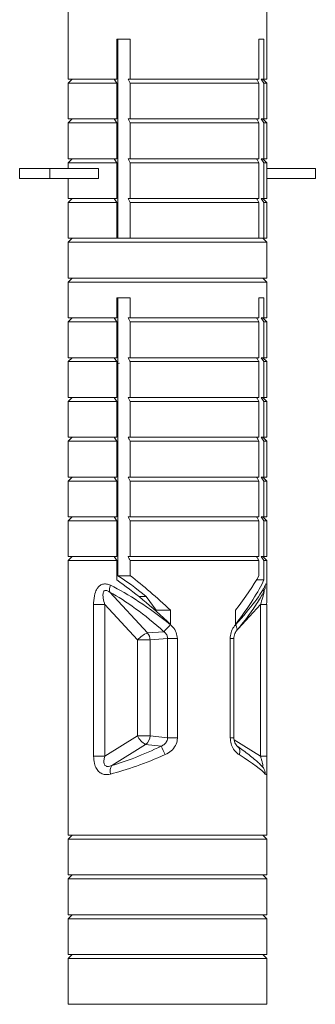
# Model space of a CAD drawing. Units: millimetres. Extents: x -1409 to 1537, y -1385 to 1413.
# Drawn here: x 1194 to 1209, y -451 to -402 of the extents above; entities that cross this region are included whole.
import ezdxf

# ---------------------------------------------------------------- set-up
doc = ezdxf.new("R2010")
doc.units = ezdxf.units.MM

msp = doc.modelspace()

# ---------------------------------------------------------------- linework, layer by layer
at = {"color": 7, "linetype": 'Continuous', "lineweight": 0}
for p, q in [((1196.479, -397.155), (1196.479, -404.655)), ((1206.479, -404.655), (1206.479, -397.155)), ((1198.927, -402.655), (1199.607, -402.655)), ((1198.927, -404.655), (1198.927, -402.655)), ((1198.983, -412.655), (1198.983, -402.655)), ((1199.607, -402.655), (1199.607, -404.655)), ((1206.077, -402.655), (1206.321, -402.655)), ((1206.077, -404.655), (1206.077, -402.655)), ((1206.321, -402.655), (1206.321, -404.655)), ((1198.983, -403.943), (1198.927, -403.958)), ((1198.927, -404.306), (1198.983, -404.281)), ((1196.679, -404.655), (1196.479, -404.855)), ((1196.479, -404.655), (1198.927, -404.655)), ((1198.927, -404.855), (1198.795, -404.655)), ((1199.607, -404.655), (1199.498, -404.655)), ((1206.077, -404.655), (1199.607, -404.655)), ((1206.321, -404.655), (1206.189, -404.655)), ((1206.189, -404.655), (1206.321, -404.855)), ((1206.479, -404.855), (1206.279, -404.655)), ((1206.321, -404.655), (1206.479, -404.655)), ((1196.479, -404.855), (1196.479, -406.655)), ((1196.479, -404.855), (1198.927, -404.855)), ((1198.927, -406.655), (1198.927, -404.855)), ((1199.607, -404.855), (1199.607, -406.655)), ((1206.077, -404.855), (1199.607, -404.855)), ((1206.077, -406.655), (1206.077, -404.855)), ((1206.321, -404.855), (1206.321, -406.655)), ((1206.321, -404.855), (1206.479, -404.855)), ((1206.479, -406.655), (1206.479, -404.855)), ((1196.679, -406.655), (1196.479, -406.855)), ((1196.479, -406.655), (1198.927, -406.655)), ((1198.927, -406.855), (1198.795, -406.655)), ((1199.607, -406.655), (1199.498, -406.655)), ((1206.077, -406.655), (1199.607, -406.655)), ((1206.321, -406.655), (1206.189, -406.655)), ((1206.189, -406.655), (1206.321, -406.855)), ((1206.479, -406.855), (1206.279, -406.655)), ((1206.321, -406.655), (1206.479, -406.655)), ((1196.479, -406.855), (1196.479, -408.655)), ((1196.479, -406.855), (1198.927, -406.855)), ((1198.927, -408.655), (1198.927, -406.855)), ((1206.077, -406.855), (1199.607, -406.855)), ((1199.607, -406.855), (1199.607, -408.655)), ((1206.077, -408.655), (1206.077, -406.855)), ((1206.321, -406.855), (1206.321, -408.655)), ((1206.321, -406.855), (1206.479, -406.855)), ((1206.479, -408.655), (1206.479, -406.855)), ((1196.679, -408.655), (1196.479, -408.855)), ((1196.479, -408.655), (1198.927, -408.655)), ((1198.927, -408.855), (1198.795, -408.655)), ((1199.607, -408.655), (1199.498, -408.655)), ((1206.077, -408.655), (1199.607, -408.655)), ((1206.321, -408.655), (1206.189, -408.655)), ((1206.189, -408.655), (1206.321, -408.855)), ((1206.479, -408.855), (1206.279, -408.655)), ((1206.321, -408.655), (1206.479, -408.655)), ((1194.034, -409.155), (1194.034, -409.655)), ((1194.034, -409.155), (1195.562, -409.155)), ((1195.562, -409.155), (1195.562, -409.655)), ((1198.007, -409.155), (1195.562, -409.155)), ((1196.479, -408.855), (1196.479, -409.155)), ((1196.479, -408.855), (1198.927, -408.855)), ((1198.007, -409.155), (1198.007, -409.655)), ((1198.927, -410.655), (1198.927, -408.855)), ((1198.983, -408.944), (1198.933, -408.957)), ((1199.607, -408.855), (1199.607, -410.655)), ((1206.077, -408.855), (1199.607, -408.855)), ((1206.077, -410.655), (1206.077, -408.855)), ((1206.321, -408.855), (1206.321, -410.655)), ((1206.321, -408.855), (1206.479, -408.855)), ((1206.478, -409.155), (1206.478, -409.655)), ((1208.923, -409.155), (1206.478, -409.155)), ((1206.479, -409.155), (1206.479, -408.855)), ((1208.923, -409.155), (1208.923, -409.655)), ((1194.034, -409.655), (1195.562, -409.655)), ((1198.007, -409.655), (1195.562, -409.655)), ((1196.479, -409.655), (1196.479, -410.655)), ((1198.927, -409.306), (1198.983, -409.281)), ((1208.923, -409.655), (1206.478, -409.655)), ((1206.479, -410.655), (1206.479, -409.655)), ((1196.679, -410.655), (1196.479, -410.855)), ((1196.479, -410.655), (1198.927, -410.655)), ((1198.927, -410.855), (1198.795, -410.655)), ((1199.607, -410.655), (1199.498, -410.655)), ((1206.077, -410.655), (1199.607, -410.655)), ((1206.321, -410.655), (1206.189, -410.655)), ((1206.189, -410.655), (1206.321, -410.855)), ((1206.479, -410.855), (1206.279, -410.655)), ((1206.321, -410.655), (1206.479, -410.655)), ((1196.479, -410.855), (1196.479, -412.655)), ((1196.479, -410.855), (1198.927, -410.855)), ((1198.927, -412.655), (1198.927, -410.855)), ((1199.607, -410.855), (1199.607, -412.655)), ((1206.077, -410.855), (1199.607, -410.855)), ((1206.077, -412.655), (1206.077, -410.855)), ((1206.321, -410.855), (1206.321, -412.655)), ((1206.321, -410.855), (1206.479, -410.855)), ((1206.479, -412.655), (1206.479, -410.855)), ((1196.679, -412.655), (1196.479, -412.855)), ((1196.479, -412.655), (1198.927, -412.655)), ((1199.498, -412.655), (1198.927, -412.655)), ((1199.607, -412.655), (1199.498, -412.655)), ((1206.077, -412.655), (1199.607, -412.655)), ((1206.189, -412.655), (1206.077, -412.655)), ((1206.321, -412.655), (1206.189, -412.655)), ((1206.479, -412.855), (1206.279, -412.655)), ((1206.321, -412.655), (1206.479, -412.655)), ((1196.479, -412.855), (1196.479, -414.655)), ((1196.479, -412.855), (1206.479, -412.855)), ((1206.479, -414.655), (1206.479, -412.855)), ((1196.679, -414.655), (1196.479, -414.855)), ((1196.479, -414.655), (1206.479, -414.655)), ((1206.479, -414.855), (1206.279, -414.655)), ((1196.479, -414.855), (1196.479, -416.655)), ((1196.479, -414.855), (1206.479, -414.855)), ((1206.479, -416.655), (1206.479, -414.855)), ((1198.927, -415.655), (1199.607, -415.655)), ((1198.927, -416.655), (1198.927, -415.655)), ((1198.983, -429.617), (1198.983, -415.655)), ((1199.607, -415.655), (1199.607, -416.655)), ((1206.077, -415.655), (1206.321, -415.655)), ((1206.077, -416.655), (1206.077, -415.655)), ((1206.321, -415.655), (1206.321, -416.655)), ((1196.679, -416.655), (1196.479, -416.855)), ((1196.479, -416.655), (1198.927, -416.655)), ((1198.927, -416.855), (1198.795, -416.655)), ((1198.983, -416.413), (1198.927, -416.413)), ((1199.607, -416.655), (1199.498, -416.655)), ((1206.077, -416.655), (1199.607, -416.655)), ((1206.321, -416.655), (1206.189, -416.655)), ((1206.189, -416.655), (1206.321, -416.855)), ((1206.479, -416.855), (1206.279, -416.655)), ((1206.321, -416.655), (1206.479, -416.655)), ((1196.479, -416.855), (1196.479, -418.655)), ((1196.479, -416.855), (1198.927, -416.855)), ((1198.927, -418.655), (1198.927, -416.855)), ((1206.077, -416.855), (1199.607, -416.855)), ((1199.607, -416.855), (1199.607, -418.655)), ((1206.077, -418.655), (1206.077, -416.855)), ((1206.321, -416.855), (1206.321, -418.655)), ((1206.321, -416.855), (1206.479, -416.855)), ((1206.479, -418.655), (1206.479, -416.855)), ((1198.927, -417.646), (1198.983, -417.8)), ((1196.679, -418.655), (1196.479, -418.855)), ((1196.479, -418.655), (1198.927, -418.655)), ((1198.927, -418.855), (1198.795, -418.655)), ((1199.607, -418.655), (1199.498, -418.655)), ((1206.077, -418.655), (1199.607, -418.655)), ((1206.321, -418.655), (1206.189, -418.655)), ((1206.189, -418.655), (1206.321, -418.855)), ((1206.479, -418.855), (1206.279, -418.655)), ((1206.321, -418.655), (1206.479, -418.655)), ((1196.479, -418.855), (1196.479, -420.655)), ((1196.479, -418.855), (1198.927, -418.855)), ((1198.927, -420.655), (1198.927, -418.855)), ((1199.067, -418.923), (1198.933, -418.957)), ((1199.607, -418.855), (1199.607, -420.655)), ((1206.077, -418.855), (1199.607, -418.855)), ((1206.077, -420.655), (1206.077, -418.855)), ((1206.321, -418.855), (1206.321, -420.655)), ((1206.321, -418.855), (1206.479, -418.855)), ((1206.479, -420.655), (1206.479, -418.855)), ((1198.983, -419.775), (1198.927, -419.77)), ((1198.927, -420.023), (1198.983, -420.032)), ((1196.679, -420.655), (1196.479, -420.855)), ((1196.479, -420.655), (1198.927, -420.655)), ((1196.479, -420.855), (1196.479, -422.655)), ((1196.479, -420.855), (1198.927, -420.855)), ((1198.927, -420.855), (1198.795, -420.655)), ((1198.927, -422.655), (1198.927, -420.855)), ((1199.607, -420.655), (1199.498, -420.655)), ((1206.077, -420.655), (1199.607, -420.655)), ((1206.077, -420.855), (1199.607, -420.855)), ((1199.607, -420.855), (1199.607, -422.655)), ((1206.077, -422.655), (1206.077, -420.855)), ((1206.321, -420.655), (1206.189, -420.655)), ((1206.189, -420.655), (1206.321, -420.855)), ((1206.479, -420.855), (1206.279, -420.655)), ((1206.321, -420.655), (1206.479, -420.655)), ((1206.321, -420.855), (1206.321, -422.655)), ((1206.321, -420.855), (1206.479, -420.855)), ((1206.479, -422.655), (1206.479, -420.855)), ((1196.679, -422.655), (1196.479, -422.855)), ((1196.479, -422.655), (1198.927, -422.655)), ((1196.479, -422.855), (1196.479, -424.655)), ((1196.479, -422.855), (1198.927, -422.855)), ((1198.927, -422.855), (1198.795, -422.655)), ((1198.927, -424.655), (1198.927, -422.855)), ((1199.607, -422.655), (1199.498, -422.655)), ((1206.077, -422.655), (1199.607, -422.655)), ((1206.077, -422.855), (1199.607, -422.855)), ((1199.607, -422.855), (1199.607, -424.655)), ((1206.077, -424.655), (1206.077, -422.855)), ((1206.321, -422.655), (1206.189, -422.655)), ((1206.189, -422.655), (1206.321, -422.855)), ((1206.479, -422.855), (1206.279, -422.655)), ((1206.321, -422.655), (1206.479, -422.655)), ((1206.321, -422.855), (1206.321, -424.655)), ((1206.321, -422.855), (1206.479, -422.855)), ((1206.479, -424.655), (1206.479, -422.855)), ((1196.679, -424.655), (1196.479, -424.855)), ((1196.479, -424.655), (1198.927, -424.655)), ((1196.479, -424.855), (1196.479, -426.655)), ((1196.479, -424.855), (1198.927, -424.855)), ((1198.927, -424.855), (1198.795, -424.655)), ((1198.927, -426.655), (1198.927, -424.855)), ((1199.607, -424.655), (1199.498, -424.655)), ((1206.077, -424.655), (1199.607, -424.655)), ((1206.077, -424.855), (1199.607, -424.855)), ((1199.607, -424.855), (1199.607, -426.655)), ((1206.077, -426.655), (1206.077, -424.855)), ((1206.321, -424.655), (1206.189, -424.655)), ((1206.189, -424.655), (1206.321, -424.855)), ((1206.479, -424.855), (1206.279, -424.655)), ((1206.321, -424.655), (1206.479, -424.655)), ((1206.321, -424.855), (1206.321, -426.655)), ((1206.321, -424.855), (1206.479, -424.855)), ((1206.479, -426.655), (1206.479, -424.855)), ((1196.679, -426.655), (1196.479, -426.855)), ((1196.479, -426.655), (1198.927, -426.655)), ((1196.479, -426.855), (1196.479, -428.655)), ((1196.479, -426.855), (1198.927, -426.855)), ((1198.927, -426.855), (1198.795, -426.655)), ((1198.927, -428.655), (1198.927, -426.855)), ((1199.607, -426.655), (1199.498, -426.655)), ((1206.077, -426.655), (1199.607, -426.655)), ((1206.077, -426.855), (1199.607, -426.855)), ((1199.607, -426.855), (1199.607, -428.655)), ((1206.077, -428.655), (1206.077, -426.855)), ((1206.321, -426.655), (1206.189, -426.655)), ((1206.189, -426.655), (1206.321, -426.855)), ((1206.479, -426.855), (1206.279, -426.655)), ((1206.321, -426.655), (1206.479, -426.655)), ((1206.321, -426.855), (1206.321, -428.655)), ((1206.321, -426.855), (1206.479, -426.855)), ((1206.479, -428.655), (1206.479, -426.855)), ((1196.679, -428.655), (1196.479, -428.855)), ((1196.479, -428.655), (1198.927, -428.655)), ((1196.479, -428.855), (1196.479, -430.265)), ((1196.479, -428.855), (1198.927, -428.855)), ((1198.927, -428.855), (1198.795, -428.655)), ((1198.927, -429.824), (1198.927, -428.855)), ((1199.607, -428.655), (1199.498, -428.655)), ((1206.077, -428.655), (1199.607, -428.655)), ((1199.607, -428.855), (1199.607, -429.617)), ((1206.077, -428.855), (1199.607, -428.855)), ((1206.077, -429.617), (1206.077, -428.855)), ((1206.321, -428.655), (1206.189, -428.655)), ((1206.189, -428.655), (1206.321, -428.855)), ((1206.479, -428.855), (1206.279, -428.655)), ((1206.321, -428.655), (1206.479, -428.655)), ((1206.321, -428.855), (1206.321, -429.824)), ((1206.321, -428.855), (1206.479, -428.855)), ((1206.479, -430.272), (1206.479, -428.855)), ((1199.607, -429.617), (1198.983, -429.617)), ((1206.321, -429.824), (1205.959, -429.824)), ((1200.47, -432.493), (1198.581, -430.448)), ((1206.374, -430.284), (1206.376, -430.278)), ((1200.401, -430.655), (1200.027, -430.655)), ((1200.913, -431.351), (1200.408, -430.655)), ((1196.485, -431.061), (1196.485, -438.689)), ((1196.485, -431.061), (1196.485, -438.689)), ((1196.485, -431.061), (1196.485, -431.061)), ((1197.758, -431.061), (1197.758, -438.689)), ((1198.321, -431.061), (1197.758, -431.061)), ((1198.321, -431.061), (1199.97, -432.845)), ((1198.321, -438.689), (1198.321, -431.061)), ((1201.633, -431.351), (1200.913, -431.351)), ((1201.633, -431.351), (1201.633, -432.058)), ((1204.897, -432.058), (1204.897, -431.351)), ((1206.164, -431.061), (1206.164, -438.689)), ((1206.473, -438.689), (1206.473, -431.061)), ((1201.301, -432.428), (1200.47, -432.493)), ((1199.97, -432.845), (1199.97, -437.659)), ((1200.605, -432.845), (1199.97, -432.845)), ((1200.605, -432.845), (1201.483, -432.776)), ((1200.605, -437.659), (1200.605, -432.845)), ((1201.976, -432.776), (1201.483, -432.776)), ((1201.483, -432.776), (1201.483, -437.755)), ((1201.976, -437.755), (1201.976, -432.776)), ((1204.638, -432.776), (1204.638, -437.755)), ((1204.822, -437.755), (1204.822, -432.776)), ((1199.97, -437.659), (1198.321, -438.689)), ((1200.605, -437.659), (1199.97, -437.659)), ((1201.483, -437.755), (1200.605, -437.659)), ((1201.976, -437.755), (1201.483, -437.755)), ((1198.676, -439.152), (1200.375, -438.09)), ((1200.375, -438.09), (1201.165, -438.176)), ((1196.485, -438.689), (1196.485, -438.689)), ((1198.321, -438.689), (1197.758, -438.689)), ((1196.479, -439.35), (1196.479, -442.655)), ((1206.479, -442.655), (1206.479, -439.354)), ((1196.679, -442.655), (1196.479, -442.855)), ((1196.479, -442.655), (1206.479, -442.655)), ((1196.479, -442.855), (1196.479, -444.655)), ((1196.479, -442.855), (1206.479, -442.855)), ((1206.479, -442.855), (1206.279, -442.655)), ((1206.479, -444.655), (1206.479, -442.855)), ((1196.679, -444.655), (1196.479, -444.855)), ((1196.479, -444.655), (1206.479, -444.655)), ((1196.479, -444.855), (1196.479, -446.655)), ((1196.479, -444.855), (1206.479, -444.855)), ((1206.479, -444.855), (1206.279, -444.655)), ((1206.479, -446.655), (1206.479, -444.855)), ((1196.679, -446.655), (1196.479, -446.855)), ((1196.479, -446.655), (1206.479, -446.655)), ((1196.479, -446.855), (1196.479, -448.655)), ((1196.479, -446.855), (1206.479, -446.855)), ((1206.479, -446.855), (1206.279, -446.655)), ((1206.479, -448.655), (1206.479, -446.855)), ((1196.679, -448.655), (1196.479, -448.855)), ((1196.479, -448.655), (1206.479, -448.655)), ((1206.479, -448.855), (1206.279, -448.655)), ((1196.479, -448.855), (1196.479, -451.155)), ((1196.479, -448.855), (1206.479, -448.855)), ((1206.479, -451.155), (1206.479, -448.855))]:
    msp.add_line(p, q, dxfattribs=at)
at = {"color": 8, "linetype": 'Continuous', "lineweight": 0}
for p, q in [((1196.479, -430.265), (1196.48, -430.387)), ((1205.053, -432.262), (1206.164, -431.061)), ((1206.164, -431.061), (1206.473, -431.061)), ((1204.638, -432.776), (1204.822, -432.776)), ((1204.638, -437.755), (1204.822, -437.755)), ((1206.164, -438.689), (1204.834, -437.858)), ((1206.164, -438.689), (1206.473, -438.689)), ((1196.479, -451.155), (1206.479, -451.155))]:
    msp.add_line(p, q, dxfattribs=at)
at = {"color": 8, "linetype": 'Continuous', "lineweight": 0, "flags": 128}
msp.add_lwpolyline([(1204.903, -432.076), (1204.937, -432.133), (1204.961, -432.189), (1204.976, -432.242), (1204.981, -432.292), (1204.976, -432.336), (1204.961, -432.374), (1204.947, -432.393)], dxfattribs=at)
at = {"color": 7, "linetype": 'Continuous', "lineweight": 0}
for centre, radius, start, end in [((1199.09, -430.302), 0.53, 157.1013, 196.0178), ((1200.863, -433.581), 1.156, 109.8392, 140.5047), ((1200.064, -432.851), 0.541, 0.5641, 41.3344), ((1193.216, -424.68), 11.197, 316.2179, 318.6647), ((1200.762, -437.322), 0.861, 203.0636, 243.2482), ((1200.078, -437.655), 0.527, 304.2853, 359.5465), ((1210.714, -433.96), 10.439, 203.8251, 206.4407), ((1199.103, -439.447), 0.519, 145.3101, 195.1797)]:
    msp.add_arc(centre, radius, start, end, dxfattribs=at)
at = {"color": 8, "linetype": 'Continuous', "lineweight": 0}
for centre, radius, start, end in [((1205.989, -430.128), 0.416, 338.2024, 4.4272), ((1204.781, -438.452), 0.343, 332.8817, 47.9478), ((1205.934, -439.563), 0.469, 357.5873, 37.5394)]:
    msp.add_arc(centre, radius, start, end, dxfattribs=at)
at = {"color": 7, "linetype": 'Continuous', "lineweight": 0}
for centre, major_axis, ratio, start_param, end_param in [((1201.479, -433.824), (4.904, -4.904), 0.198443, 1.735827, 2.302193), ((1201.479, -433.117), (3.923, -3.923), 0.198443, 2.037782, 2.440334), ((1201.479, -433.117), (4.904, -4.904), 0.198443, 1.735827, 2.150296), ((1201.479, -433.117), (4.904, 4.904), 0.198443, 5.269216, 5.683685), ((1201.479, -433.824), (4.904, 4.904), 0.198443, 5.269216, 5.835582), ((1201.17, -434.545), (-4.349, 4.387), 0.263283, 4.94293, 5.585073), ((1201.479, -434.193), (4.868, -4.351), 0.261854, 1.771646, 2.413789), ((1201.479, -434.193), (4.963, 4.485), 0.134494, 5.345992, 5.988134), ((1201.265, -436.715), (4.461, 2.394), 0.247944, 3.966986, 4.557745), ((1201.479, -437.146), (4.969, 2.37), 0.232951, 3.988662, 4.579421), ((1201.479, -437.146), (4.995, -2.599), 0.090211, 0.221023, 0.811781)]:
    msp.add_ellipse(centre, major_axis=major_axis, ratio=ratio, start_param=start_param, end_param=end_param, dxfattribs=at)
for points, knots in [([(1199.498, -404.655), (1199.511, -404.679), (1199.548, -404.745), (1199.584, -404.812), (1199.607, -404.855)], [0, 0, 0, 0, 0.35554, 1, 1, 1, 1]), ([(1206.077, -404.855), (1206.054, -404.812), (1206.017, -404.745), (1205.981, -404.679), (1205.968, -404.655)], [0, 0, 0, 0, 0.644463, 1, 1, 1, 1]), ([(1199.498, -406.655), (1199.511, -406.679), (1199.548, -406.745), (1199.584, -406.812), (1199.607, -406.855)], [0, 0, 0, 0, 0.3555241, 1, 1, 1, 1]), ([(1206.077, -406.855), (1206.054, -406.812), (1206.017, -406.745), (1205.981, -406.679), (1205.968, -406.655)], [0, 0, 0, 0, 0.644479, 1, 1, 1, 1]), ([(1199.498, -408.655), (1199.511, -408.679), (1199.548, -408.745), (1199.584, -408.812), (1199.607, -408.855)], [0, 0, 0, 0, 0.35554, 1, 1, 1, 1]), ([(1206.077, -408.855), (1206.054, -408.812), (1206.017, -408.745), (1205.981, -408.679), (1205.968, -408.655)], [0, 0, 0, 0, 0.644463, 1, 1, 1, 1]), ([(1199.498, -410.655), (1199.511, -410.679), (1199.548, -410.745), (1199.584, -410.812), (1199.607, -410.855)], [0, 0, 0, 0, 0.35554, 1, 1, 1, 1]), ([(1206.077, -410.855), (1206.054, -410.812), (1206.017, -410.745), (1205.981, -410.679), (1205.968, -410.655)], [0, 0, 0, 0, 0.644463, 1, 1, 1, 1]), ([(1199.498, -416.655), (1199.511, -416.679), (1199.548, -416.745), (1199.584, -416.812), (1199.607, -416.855)], [0, 0, 0, 0, 0.35554, 1, 1, 1, 1]), ([(1206.077, -416.855), (1206.054, -416.812), (1206.017, -416.745), (1205.981, -416.679), (1205.968, -416.655)], [0, 0, 0, 0, 0.644463, 1, 1, 1, 1]), ([(1199.498, -418.655), (1199.511, -418.679), (1199.548, -418.745), (1199.584, -418.812), (1199.607, -418.855)], [0, 0, 0, 0, 0.35554, 1, 1, 1, 1]), ([(1206.077, -418.855), (1206.054, -418.812), (1206.017, -418.745), (1205.981, -418.679), (1205.968, -418.655)], [0, 0, 0, 0, 0.644463, 1, 1, 1, 1]), ([(1199.498, -420.655), (1199.511, -420.679), (1199.548, -420.745), (1199.584, -420.812), (1199.607, -420.855)], [0, 0, 0, 0, 0.3555154, 1, 1, 1, 1]), ([(1206.077, -420.855), (1206.054, -420.812), (1206.017, -420.745), (1205.981, -420.679), (1205.968, -420.655)], [0, 0, 0, 0, 0.6444874, 1, 1, 1, 1]), ([(1199.498, -422.655), (1199.511, -422.679), (1199.548, -422.745), (1199.584, -422.812), (1199.607, -422.855)], [0, 0, 0, 0, 0.35554, 1, 1, 1, 1]), ([(1206.077, -422.855), (1206.054, -422.812), (1206.017, -422.745), (1205.981, -422.679), (1205.968, -422.655)], [0, 0, 0, 0, 0.644463, 1, 1, 1, 1]), ([(1199.498, -424.655), (1199.511, -424.679), (1199.548, -424.745), (1199.584, -424.812), (1199.607, -424.855)], [0, 0, 0, 0, 0.35554, 1, 1, 1, 1]), ([(1206.077, -424.855), (1206.054, -424.812), (1206.017, -424.745), (1205.981, -424.679), (1205.968, -424.655)], [0, 0, 0, 0, 0.644463, 1, 1, 1, 1]), ([(1199.498, -426.655), (1199.511, -426.679), (1199.548, -426.745), (1199.584, -426.812), (1199.607, -426.855)], [0, 0, 0, 0, 0.35554, 1, 1, 1, 1]), ([(1206.077, -426.855), (1206.054, -426.812), (1206.017, -426.745), (1205.981, -426.679), (1205.968, -426.655)], [0, 0, 0, 0, 0.644463, 1, 1, 1, 1]), ([(1199.498, -428.655), (1199.511, -428.679), (1199.548, -428.745), (1199.584, -428.812), (1199.607, -428.855)], [0, 0, 0, 0, 0.3555241, 1, 1, 1, 1]), ([(1206.077, -428.855), (1206.054, -428.812), (1206.017, -428.745), (1205.981, -428.679), (1205.968, -428.655)], [0, 0, 0, 0, 0.644479, 1, 1, 1, 1]), ([(1198.602, -430.096), (1198.536, -430.07), (1198.404, -430.017), (1198.209, -430.026), (1198.05, -430.113), (1197.916, -430.274), (1197.799, -430.559), (1197.761, -430.848), (1197.759, -431.032), (1197.758, -431.061)], [0, 0, 0, 0, 0.141238, 0.284777, 0.409644, 0.520665, 0.692734, 0.952071, 1, 1, 1, 1]), ([(1196.48, -430.387), (1196.48, -430.43), (1196.482, -430.602), (1196.485, -430.848), (1196.485, -431.032), (1196.485, -431.061)], [0, 0, 0, 0, 0.2185575, 0.8781073, 1, 1, 1, 1]), ([(1198.581, -430.448), (1198.538, -430.42), (1198.475, -430.377), (1198.391, -430.35), (1198.338, -430.349), (1198.297, -430.365), (1198.257, -430.405), (1198.225, -430.503), (1198.231, -430.71), (1198.275, -430.907), (1198.315, -431.039), (1198.321, -431.061)], [0, 0, 0, 0, 0.142441, 0.209661, 0.261306, 0.310526, 0.354798, 0.44867, 0.625877, 0.939106, 1, 1, 1, 1]), ([(1204.948, -432.392), (1205.009, -432.317), (1205.185, -432.101), (1205.451, -431.759), (1205.73, -431.38), (1205.966, -431.033), (1206.161, -430.718), (1206.293, -430.473), (1206.353, -430.332), (1206.375, -430.282)], [0, 0, 0, 0, 0.094041, 0.269889, 0.439201, 0.602222, 0.759984, 0.914933, 1, 1, 1, 1]), ([(1206.364, -430.301), (1206.361, -430.305), (1206.352, -430.32), (1206.334, -430.351), (1206.31, -430.37), (1206.306, -430.373)], [0, 0, 0, 0, 0.228878, 0.847501, 1, 1, 1, 1]), ([(1206.472, -431.061), (1206.473, -430.892), (1206.474, -430.629), (1206.479, -430.361), (1206.478, -430.284), (1206.478, -430.272)], [0, 0, 0, 0, 0.5989761, 0.9386815, 1, 1, 1, 1]), ([(1201.483, -432.776), (1201.479, -432.732), (1201.475, -432.679), (1201.439, -432.579), (1201.388, -432.499), (1201.324, -432.447), (1201.301, -432.428)], [0, 0, 0, 0, 0.325916, 0.382258, 0.777475, 1, 1, 1, 1]), ([(1201.624, -432.076), (1201.667, -432.114), (1201.791, -432.224), (1201.941, -432.46), (1201.964, -432.672), (1201.976, -432.776)], [0, 0, 0, 0, 0.216124, 0.612632, 1, 1, 1, 1]), ([(1204.638, -432.776), (1204.64, -432.725), (1204.647, -432.567), (1204.727, -432.306), (1204.844, -432.153), (1204.903, -432.076)], [0, 0, 0, 0, 0.190622, 0.58919, 1, 1, 1, 1]), ([(1204.824, -432.777), (1204.825, -432.737), (1204.828, -432.646), (1204.868, -432.519), (1204.915, -432.433), (1204.941, -432.402), (1204.948, -432.394)], [0, 0, 0, 0, 0.2510688, 0.5651618, 0.8874041, 1, 1, 1, 1]), ([(1201.165, -438.176), (1201.221, -438.15), (1201.318, -438.104), (1201.401, -438.011), (1201.453, -437.923), (1201.474, -437.86), (1201.482, -437.793), (1201.483, -437.769), (1201.483, -437.755)], [0, 0, 0, 0, 0.337357, 0.583047, 0.645409, 0.874422, 0.924216, 1, 1, 1, 1]), ([(1201.976, -437.755), (1201.975, -437.783), (1201.971, -437.918), (1201.894, -438.163), (1201.68, -438.439), (1201.473, -438.551), (1201.367, -438.608)], [0, 0, 0, 0, 0.078081, 0.366043, 0.677823, 1, 1, 1, 1]), ([(1205.086, -438.608), (1205.056, -438.587), (1204.956, -438.519), (1204.804, -438.348), (1204.665, -438.071), (1204.647, -437.859), (1204.638, -437.755)], [0, 0, 0, 0, 0.129255, 0.429078, 0.717897, 1, 1, 1, 1]), ([(1205.012, -438.196), (1204.998, -438.186), (1204.965, -438.162), (1204.899, -438.077), (1204.846, -437.951), (1204.821, -437.836), (1204.824, -437.771), (1204.825, -437.755)], [0, 0, 0, 0, 0.210459, 0.467519, 0.706272, 0.927721, 1, 1, 1, 1]), ([(1206.306, -439.277), (1206.283, -439.249), (1206.21, -439.159), (1206.067, -439.018), (1205.852, -438.83), (1205.596, -438.626), (1205.314, -438.413), (1205.108, -438.266), (1205.013, -438.199)], [0, 0, 0, 0, 0.090463, 0.282401, 0.461408, 0.653102, 0.841667, 1, 1, 1, 1]), ([(1196.479, -439.35), (1196.479, -439.337), (1196.478, -439.26), (1196.484, -439.03), (1196.485, -438.809), (1196.485, -438.689)], [0, 0, 0, 0, 0.08339, 0.501397, 1, 1, 1, 1]), ([(1198.602, -439.583), (1198.55, -439.593), (1198.427, -439.617), (1198.235, -439.598), (1198.044, -439.499), (1197.89, -439.312), (1197.779, -439.035), (1197.766, -438.811), (1197.758, -438.689)], [0, 0, 0, 0, 0.114848, 0.275251, 0.440546, 0.600322, 0.782586, 1, 1, 1, 1]), ([(1198.321, -438.689), (1198.301, -438.762), (1198.267, -438.889), (1198.273, -439.044), (1198.309, -439.123), (1198.351, -439.168), (1198.394, -439.19), (1198.471, -439.203), (1198.563, -439.193), (1198.641, -439.164), (1198.676, -439.152)], [0, 0, 0, 0, 0.2505236, 0.4335188, 0.5324273, 0.5739405, 0.6754839, 0.7169186, 0.873415, 1, 1, 1, 1]), ([(1206.478, -439.342), (1206.478, -439.297), (1206.478, -439.192), (1206.474, -438.996), (1206.473, -438.819), (1206.473, -438.716), (1206.473, -438.689)], [0, 0, 0, 0, 0.239242, 0.560746, 0.883775, 1, 1, 1, 1])]:
    msp.add_open_spline(points, degree=3, knots=knots, dxfattribs=at)
at = {"color": 8, "linetype": 'Continuous', "lineweight": 0}
for points, knots in [([(1206.478, -430.272), (1206.478, -430.225), (1206.478, -430.126), (1206.47, -430.042), (1206.45, -430.013), (1206.425, -430.048), (1206.407, -430.087), (1206.403, -430.096)], [0, 0, 0, 0, 0.200078, 0.417527, 0.639304, 0.921121, 1, 1, 1, 1]), ([(1206.164, -431.061), (1206.201, -430.938), (1206.257, -430.755), (1206.317, -430.546), (1206.339, -430.451), (1206.349, -430.402), (1206.351, -430.371), (1206.349, -430.353), (1206.343, -430.353), (1206.341, -430.353)], [0, 0, 0, 0, 0.457605, 0.683137, 0.775184, 0.841032, 0.908789, 0.955993, 1, 1, 1, 1]), ([(1206.246, -439.196), (1206.251, -439.196), (1206.263, -439.197), (1206.274, -439.178), (1206.278, -439.145), (1206.272, -439.083), (1206.251, -438.98), (1206.21, -438.837), (1206.179, -438.737), (1206.164, -438.689)], [0, 0, 0, 0, 0.068336, 0.161976, 0.279293, 0.347617, 0.538538, 0.780708, 1, 1, 1, 1]), ([(1206.478, -439.354), (1206.478, -439.364), (1206.479, -439.445), (1206.474, -439.549), (1206.452, -439.626), (1206.419, -439.597), (1206.403, -439.583)], [0, 0, 0, 0, 0.0381943, 0.3263326, 0.6634151, 1, 1, 1, 1])]:
    msp.add_open_spline(points, degree=3, knots=knots, dxfattribs=at)

doc.saveas('drawing.dxf')
